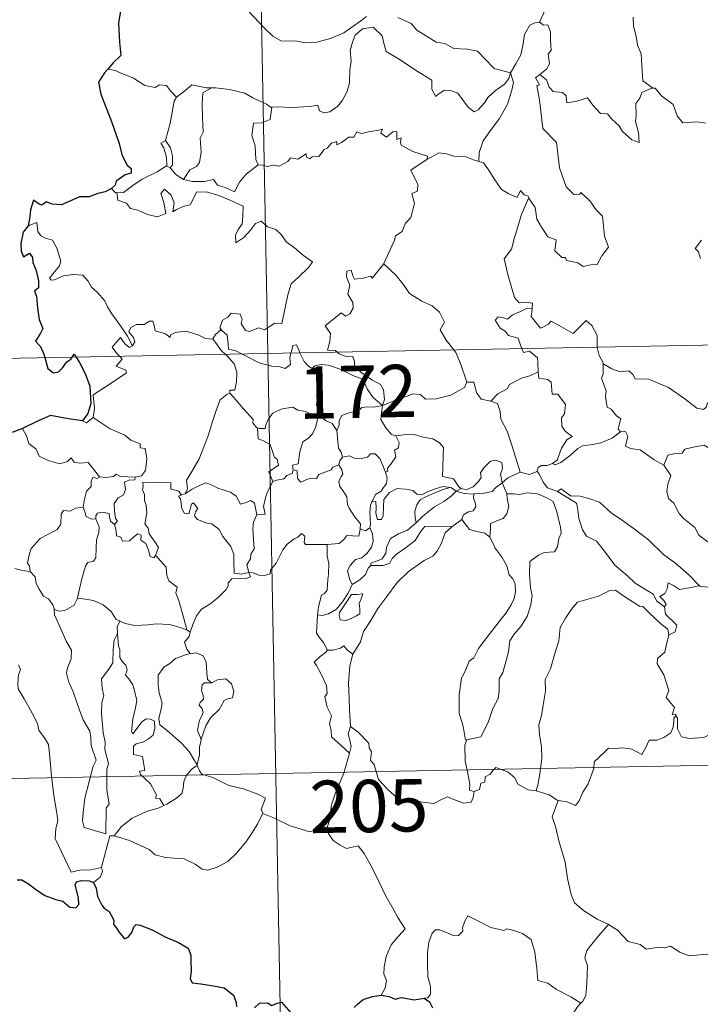
# Model space of a CAD drawing. Units: metres. Extents: x 631990 to 636501, y 4648307 to 4651361.
# Drawn here: x 632324 to 632422, y 4650273 to 4650414 of the extents above; entities that cross this region are included whole.
import ezdxf
from ezdxf.enums import TextEntityAlignment as Align

# ---------------------------------------------------------------- set-up
doc = ezdxf.new("R2010")
doc.units = ezdxf.units.M
doc.header["$MEASUREMENT"] = 0
doc.layers.add('Level 63', color=7, linetype='Continuous', lineweight=0)
doc.styles.add('Arial', font='ARIAL.TTF', dxfattribs={"height": 0.2})

msp = doc.modelspace()

# ---------------------------------------------------------------- linework, layer by layer
at = {"layer": 'Level 63', "linetype": 'Continuous', "lineweight": 0}
for points in [[(632355.14, 4650607.38), (632359.71, 4650366.5)], [(632401.07, 4650421.07), (632399.2, 4650420.5), (632399.12, 4650419.26), (632399.49, 4650417.24), (632399.25, 4650415.3), (632398.67, 4650413.96)], [(632356.94, 4650415.54), (632359.24, 4650413.14), (632360.43, 4650411.96), (632361.68, 4650411.26), (632363.7, 4650411.31), (632365.09, 4650411.04), (632366.73, 4650411.12), (632368.68, 4650411.64), (632370.59, 4650412.45), (632373.06, 4650414.15), (632373.86, 4650414.78)], [(632378.35, 4650414.66), (632380.25, 4650413.78), (632381.08, 4650412.81), (632383.82, 4650411.09), (632385.07, 4650410.94), (632386.37, 4650410.22), (632388.33, 4650410.12), (632389.76, 4650409.84), (632390.86, 4650408.68), (632392.16, 4650407.32), (632394.49, 4650406.72)], [(632394.49, 4650406.72), (632395.24, 4650408.03), (632395.96, 4650409.31), (632396.33, 4650410.89), (632396.51, 4650412.2), (632397.26, 4650413.54), (632397.99, 4650413.88), (632398.67, 4650413.96)], [(632398.67, 4650413.96), (632399.23, 4650413.56), (632399.87, 4650413.58), (632400.24, 4650412.58), (632400.24, 4650411.4), (632400.34, 4650409.93), (632399.89, 4650409.44), (632400.1, 4650408.03), (632399.66, 4650407.22), (632398.7, 4650406.48)], [(632412.1, 4650414.71), (632412.11, 4650413.42), (632412.51, 4650411.98), (632412.68, 4650410.68), (632413.21, 4650409.46), (632413.31, 4650407.72), (632413.44, 4650405.58), (632414.85, 4650404.55)], [(632394.49, 4650406.72), (632394.27, 4650405.92), (632393.64, 4650405.1), (632392.36, 4650404.18), (632391.23, 4650403.16), (632390.82, 4650402.45), (632389.86, 4650401.39), (632389.3, 4650401.14), (632388.45, 4650401.8), (632386.97, 4650403.79), (632386.06, 4650404.15), (632385.03, 4650404.23), (632384.24, 4650403.69), (632383.73, 4650403.34), (632383.2, 4650404.44), (632383.21, 4650405.68), (632380.87, 4650407.11), (632378.66, 4650408.57), (632376.67, 4650409.77), (632376.38, 4650410.79), (632376.08, 4650412.04), (632374.83, 4650413.24), (632373.3, 4650413.04), (632372.25, 4650412.13), (632371.84, 4650411.12), (632371.52, 4650409.91), (632371.64, 4650408.38), (632371.46, 4650407.14), (632371.44, 4650405.27), (632371.1, 4650404.05), (632370.42, 4650402.82), (632369.76, 4650401.93), (632368.59, 4650401.13), (632367.76, 4650400.96), (632367.13, 4650401.29), (632366.9, 4650402.06), (632365.73, 4650401.87), (632363.17, 4650401.77), (632361.01, 4650401.83), (632360.3, 4650401.78)], [(632337.9, 4650407.04), (632336.78, 4650407.25)], [(632346.64, 4650403.23), (632345.76, 4650404.12), (632345.18, 4650404.92), (632344.2, 4650404.99), (632343.56, 4650404.61), (632342.1, 4650404.89), (632340.45, 4650405.96), (632338.44, 4650406.75), (632337.9, 4650407.04)], [(632394.49, 4650406.72), (632394.92, 4650405.34), (632394.71, 4650404.25), (632394.08, 4650402.22), (632392.9, 4650400.18), (632391.72, 4650398.59), (632390.6, 4650396.99), (632390, 4650395.3), (632389.95, 4650394)], [(632397.11, 4650388.83), (632397.18, 4650388.63), (632398.04, 4650387.4), (632398.28, 4650385.73), (632398.95, 4650384.57), (632399.86, 4650383.22), (632401.03, 4650382.77), (632400.83, 4650381.18), (632401.84, 4650380.23), (632402.36, 4650380.24), (632402.5, 4650379.79), (632404.16, 4650379.46), (632404.9, 4650378.96), (632406.01, 4650379.18), (632406.94, 4650379.24), (632407.59, 4650380.5), (632408.53, 4650381.73), (632407.98, 4650383.32), (632407.68, 4650386.16), (632406.76, 4650387.06), (632405.88, 4650388.35), (632404.58, 4650389.58), (632404.45, 4650389.3), (632403.55, 4650389.29), (632402.48, 4650390.37), (632401.53, 4650393.09), (632401.09, 4650396.73), (632399.13, 4650398.73), (632398.63, 4650402.85), (632398.26, 4650404.88), (632398.64, 4650404.98), (632398.07, 4650406.02), (632398.7, 4650406.48)], [(632398.7, 4650406.48), (632399.64, 4650405.71), (632400.05, 4650404.68), (632400.62, 4650404.06), (632401.94, 4650403.88), (632402.48, 4650403.44), (632402.59, 4650402.41), (632404, 4650402.65), (632405.55, 4650403.14), (632406.3, 4650402.09), (632407.41, 4650400.91), (632408.39, 4650400.86), (632409.04, 4650400.06), (632410.05, 4650399.1), (632410.54, 4650398.31), (632411.87, 4650397.09), (632412.94, 4650396.73), (632412.84, 4650398.14), (632412.41, 4650399.72), (632412.49, 4650400.59), (632412.47, 4650402.31), (632413.01, 4650403.1), (632413.34, 4650403.91), (632414.85, 4650404.55)], [(632351.63, 4650404.56), (632350.87, 4650404.56), (632348.82, 4650405), (632347.83, 4650404.16), (632346.64, 4650403.23)], [(632351.63, 4650404.56), (632350.38, 4650403.84), (632350.29, 4650402.23), (632350.37, 4650400.29), (632350.45, 4650398.23), (632350.02, 4650397.36), (632350.17, 4650395.36), (632349.92, 4650393.88), (632349.5, 4650393.28), (632348.54, 4650392.8), (632347.65, 4650391.43)], [(632360.3, 4650401.78), (632360.19, 4650401.76), (632359.52, 4650402.24), (632357.58, 4650403.14), (632356.44, 4650403.8), (632354.22, 4650404.35), (632352.2, 4650404.57), (632351.63, 4650404.56)], [(632414.85, 4650404.55), (632414.86, 4650404.54), (632415.21, 4650404.54), (632416.14, 4650403.42), (632417.79, 4650402.2), (632418.39, 4650400.56), (632419.21, 4650399.54), (632421.24, 4650399.7), (632422.5, 4650399.52)], [(632345.03, 4650397), (632345.74, 4650399.51), (632346.1, 4650401.6), (632346.31, 4650402.65), (632346.64, 4650403.23)], [(632360.3, 4650401.78), (632360.05, 4650400.05), (632358.87, 4650399.57), (632357.64, 4650399.48), (632357.4, 4650397.71), (632357.92, 4650396.24), (632357.98, 4650394.31), (632358.32, 4650393.54)], [(632358.32, 4650393.54), (632359.02, 4650393.5), (632359.6, 4650393.3), (632360.54, 4650393.49), (632361.33, 4650393.36), (632362.56, 4650394.01), (632362.96, 4650394.51), (632364.03, 4650394.35), (632365.22, 4650395.11), (632365.27, 4650394.64), (632365.74, 4650394.41), (632366.08, 4650394.69), (632367.04, 4650394.72), (632367.78, 4650395.71), (632368.21, 4650395.9), (632368.84, 4650396.62), (632369.61, 4650396.85), (632369.61, 4650396.4), (632370.28, 4650396.71), (632371.32, 4650397.47), (632372.06, 4650397.49), (632372.49, 4650398.26), (632373.16, 4650398.03), (632374.38, 4650398.31), (632375.68, 4650398.51), (632376.14, 4650398.62), (632375.92, 4650398.09), (632376.74, 4650397.48), (632377.63, 4650398.26), (632378.22, 4650398.29), (632378.22, 4650397.17), (632378.84, 4650397.39), (632378.75, 4650396.83), (632378.84, 4650396.34), (632380.51, 4650395.46), (632382.61, 4650394.77), (632382.54, 4650394.36)], [(632345.21, 4650393.4), (632345.24, 4650393.42), (632345.17, 4650394.58), (632344.8, 4650395.96), (632344.4, 4650396.61), (632345.03, 4650397)], [(632345.03, 4650397), (632345.78, 4650395.98), (632346.06, 4650394.84), (632346.06, 4650393.52), (632345.72, 4650393.08)], [(632382.54, 4650394.36), (632383.2, 4650394.69), (632384.21, 4650395.27), (632385.3, 4650395.1), (632386.39, 4650394.77), (632388.01, 4650394.74), (632389.2, 4650394.26), (632389.95, 4650394)], [(632376.32, 4650379.35), (632376.36, 4650379.4), (632377.89, 4650382.73), (632378, 4650383.33), (632378.95, 4650383.96), (632379.47, 4650385.18), (632380.2, 4650385.97), (632380.75, 4650387.98), (632380.35, 4650389.44), (632381.18, 4650389.73), (632381.22, 4650390.72), (632380.19, 4650392.76), (632382.54, 4650394.36)], [(632389.95, 4650394), (632390.63, 4650393.83), (632391.38, 4650392.74), (632392.17, 4650391.5), (632393.22, 4650390), (632394.25, 4650389.36), (632395.45, 4650388.85), (632395.91, 4650389.84), (632396.44, 4650389.22), (632397.04, 4650389.02), (632397.11, 4650388.83)], [(632338.09, 4650389.5), (632339.03, 4650389.57), (632340.36, 4650390.58), (632341.72, 4650391.45), (632343.86, 4650392.52), (632345.21, 4650393.4)], [(632345.21, 4650393.4), (632345.72, 4650393.08)], [(632345.72, 4650393.08), (632346.51, 4650392.16), (632347.65, 4650391.43)], [(632347.65, 4650391.43), (632348.88, 4650391.14), (632350.64, 4650391.16), (632351.92, 4650391.42), (632352.51, 4650390.62), (632353.6, 4650390.29), (632354.93, 4650389.66), (632355.65, 4650391.04), (632356.62, 4650392.21), (632358.32, 4650393.54)], [(632337.3, 4650390.13), (632337.86, 4650389.49), (632338.09, 4650389.5)], [(632338.09, 4650389.5), (632338.23, 4650388.44), (632339.46, 4650388.01), (632340.04, 4650387.27), (632341.1, 4650387.04), (632342.46, 4650386.4), (632343.9, 4650386.06), (632345.08, 4650386.54), (632344.82, 4650388.13), (632344.4, 4650389.44), (632344.9, 4650390.02), (632345.84, 4650389.16), (632346.29, 4650388.06), (632346.11, 4650386.77), (632346.64, 4650387.13), (632347.71, 4650387.6), (632348.56, 4650387.77), (632349.54, 4650389.66), (632351.09, 4650389.6), (632352.7, 4650389.11), (632354.41, 4650388.43), (632356.19, 4650387.62), (632356.13, 4650386.16), (632356.03, 4650385.09), (632355.48, 4650384.27), (632355.06, 4650383.44), (632355.12, 4650382.36), (632356.26, 4650383.09), (632357.23, 4650384.14), (632357.93, 4650385.11), (632358.75, 4650385.43), (632359.68, 4650384.66), (632360.84, 4650384.26), (632361.67, 4650383.5), (632362.34, 4650382.48), (632363.56, 4650381.62), (632364.85, 4650380.52), (632366.11, 4650379.62), (632365.59, 4650378.88), (632364.11, 4650377.41), (632363.08, 4650376.48), (632362.59, 4650374.87), (632362.18, 4650373.04), (632361.71, 4650370.8), (632360.7, 4650370.81), (632359.23, 4650369.88), (632358.36, 4650370.17), (632357.08, 4650369.63), (632356.51, 4650369.77), (632355.88, 4650370.79), (632356.04, 4650371.35), (632355.75, 4650372.11), (632354.47, 4650372.28), (632353.96, 4650371.68), (632353.2, 4650371.27), (632352.84, 4650370.16), (632353.02, 4650369.94)], [(632397.11, 4650388.83), (632396.06, 4650386.39), (632395.03, 4650382.92), (632394.64, 4650381.43), (632393.59, 4650380.07), (632394.1, 4650377.82), (632395.05, 4650374.51), (632395.72, 4650373.76), (632396.84, 4650373.86), (632397.65, 4650373.68), (632397.61, 4650372.99)], [(632340.32, 4650367.58), (632339.62, 4650368.98), (632338.62, 4650370.44), (632337.36, 4650372.17), (632336.72, 4650373.15), (632336.33, 4650374.04), (632335.25, 4650375.25), (632334.45, 4650376), (632333.98, 4650376.84), (632333.2, 4650377.69), (632331.83, 4650377.82), (632330.43, 4650377.62), (632329.15, 4650377.04), (632328.65, 4650376.97), (632328.42, 4650377.26), (632328.97, 4650377.97), (632329.86, 4650379.04), (632330.04, 4650379.72), (632329.54, 4650381.5), (632328.83, 4650382.74), (632327.86, 4650383.03), (632327.16, 4650383.37), (632326.75, 4650383.99), (632326.59, 4650385.24), (632325.36, 4650384.77)], [(632421.87, 4650382.72), (632420.94, 4650381.55), (632421.42, 4650381.04), (632421.74, 4650380.11)], [(632369.66, 4650366.69), (632369.43, 4650366.89), (632368.29, 4650366.97), (632368.61, 4650368.18), (632368.72, 4650369.33), (632367.93, 4650370.46), (632370.23, 4650372.3), (632370.85, 4650371.84), (632371.47, 4650372.18), (632371.95, 4650372.97), (632371.91, 4650373.81), (632371.18, 4650374.97), (632371.45, 4650376.27), (632371, 4650377.45), (632371.06, 4650378.28), (632371.68, 4650378.45), (632371.91, 4650377.62), (632372.16, 4650377.12), (632373.39, 4650377.3), (632374.46, 4650377.57), (632374.69, 4650377.29), (632376.32, 4650379.35)], [(632376.32, 4650379.35), (632378.09, 4650377.68), (632379.26, 4650376.22), (632380.01, 4650375.06), (632381.78, 4650373.97), (632383.25, 4650373.32), (632384.34, 4650372.42), (632385.06, 4650370.98), (632384.4, 4650369.88), (632385.28, 4650368.37), (632386.36, 4650367)], [(632271.44, 4650364.82), (632801.03, 4650374.87)], [(632396.14, 4650367.19), (632395.95, 4650367.66), (632395.6, 4650368.67), (632394.23, 4650369.05), (632393.73, 4650369.68), (632393.02, 4650370.09), (632392.31, 4650371.27), (632392.72, 4650371.73), (632393.44, 4650371.58), (632394.06, 4650371.41), (632394.79, 4650372.02), (632395.91, 4650372.51), (632396.78, 4650372.93), (632397.61, 4650372.99)], [(632397.61, 4650372.99), (632397.6, 4650372.82), (632397.44, 4650371.8), (632398.8, 4650370.12), (632399.15, 4650370.25), (632399.94, 4650370.69), (632400.28, 4650371.11), (632401.48, 4650370.48), (632403.47, 4650369.36), (632405.34, 4650371.19), (632406.14, 4650370.49), (632406.91, 4650369.08), (632406.94, 4650367.39)], [(632351.84, 4650368.56), (632351.84, 4650368.55), (632350.78, 4650368.63), (632349.82, 4650369.11), (632348.02, 4650369.7), (632347.48, 4650369.64), (632346.43, 4650369.5), (632345.77, 4650369.13), (632345.72, 4650368.77), (632345.06, 4650369.3), (632343.55, 4650369.74), (632343.41, 4650370.55), (632343.22, 4650371.12), (632342.76, 4650371.1), (632341.98, 4650370.64), (632340.91, 4650370.65), (632340.1, 4650370.21), (632339.77, 4650369.61), (632340.44, 4650368.79), (632340.64, 4650368.14), (632340.32, 4650367.58)], [(632353.02, 4650369.94), (632352.22, 4650369.19), (632351.84, 4650368.56)], [(632353.02, 4650369.94), (632353.13, 4650369.8), (632353.91, 4650369.09), (632354.02, 4650367.86), (632354.08, 4650367.08), (632355.11, 4650366.87), (632355.95, 4650366.43)], [(632338.44, 4650366.1), (632338.05, 4650366.5), (632337.38, 4650367.4), (632338.59, 4650368.76), (632339.22, 4650367.87), (632339.9, 4650367.36), (632340.32, 4650367.58)], [(632351.84, 4650368.56), (632353.06, 4650366.84), (632353.6, 4650366.38)], [(632363.03, 4650366.56), (632363.09, 4650366.78), (632363.28, 4650367.63), (632363.84, 4650367.72), (632364.19, 4650366.85), (632364.32, 4650366.58)], [(632398.46, 4650363.83), (632398.39, 4650365.17), (632398.36, 4650365.87), (632397.24, 4650366.8), (632396.36, 4650366.63), (632396.14, 4650367.19)], [(632406.94, 4650367.39), (632406.94, 4650367.32), (632407.19, 4650366.19), (632407.77, 4650365.13)], [(632334.66, 4650357.3), (632334.89, 4650358.58), (632334.7, 4650360.54), (632336.32, 4650361.6), (632337.57, 4650362.43), (632339.45, 4650363.7), (632339.37, 4650364.09), (632337.99, 4650364.65), (632338.84, 4650365.68), (632338.44, 4650366.1)], [(632353.6, 4650366.38), (632353.95, 4650366.09), (632354.87, 4650364.99), (632355.28, 4650363.82), (632355.24, 4650362.43), (632354.97, 4650361.22), (632354.28, 4650361.23), (632354.27, 4650360.78)], [(632355.95, 4650366.43), (632356.44, 4650366.17), (632358.46, 4650365.16), (632360.27, 4650364.66), (632361.42, 4650364.55), (632362.19, 4650364.35), (632362.96, 4650364.88), (632362.85, 4650365.84), (632363.03, 4650366.56)], [(632359.71, 4650366.5), (632365.42, 4650065.4)], [(632364.32, 4650366.58), (632364.92, 4650365.35), (632365.6, 4650364.64), (632366.09, 4650364.32)], [(632376.16, 4650359.01), (632376.44, 4650359.88), (632376.27, 4650361.25), (632375.85, 4650362.05), (632374.62, 4650362.71), (632373.51, 4650363.45), (632372.12, 4650364.46), (632372.16, 4650365.35), (632371.9, 4650366.03), (632370.8, 4650366.09), (632369.94, 4650366.44), (632369.66, 4650366.69)], [(632386.36, 4650367), (632386.67, 4650366.61), (632387.35, 4650365.04), (632388.24, 4650362.35)], [(632366.09, 4650364.32), (632366.43, 4650364.7), (632367.36, 4650364.9), (632368.41, 4650364.8), (632370.07, 4650364.23), (632371.92, 4650363.32), (632373.31, 4650362.82), (632373.99, 4650361.31), (632374.8, 4650360.16), (632376.16, 4650359.01)], [(632367.16, 4650357.59), (632367.1, 4650357.66), (632367, 4650358.36), (632366.68, 4650359.06), (632366.84, 4650360.3), (632367.15, 4650361.95), (632367.15, 4650362.86), (632366.09, 4650364.32)], [(632410.26, 4650355.25), (632409.92, 4650355.65), (632410.1, 4650356.46), (632410.33, 4650357.12), (632409.69, 4650357.56), (632408.94, 4650358.52), (632408.37, 4650358.78), (632408.1, 4650360.28), (632408.22, 4650361.14), (632407.56, 4650362.93), (632407.79, 4650363.56), (632407.77, 4650365.13)], [(632407.77, 4650365.13), (632407.87, 4650364.96), (632409.01, 4650364.28), (632410.23, 4650363.85), (632411.47, 4650363.98), (632412.09, 4650363.42), (632412.38, 4650362.82), (632413.26, 4650362.87), (632414.34, 4650362.81), (632417.13, 4650361.6), (632419.47, 4650359.99), (632421.22, 4650358.62), (632422.16, 4650358.43), (632422.55, 4650358.77), (632422.75, 4650359.4), (632423.74, 4650358.8), (632425.25, 4650358.26), (632426.65, 4650358.32), (632427.35, 4650358.66), (632428.34, 4650358.98), (632429.06, 4650359.76)], [(632391.7, 4650359.67), (632392.66, 4650360.68), (632394.02, 4650361.4), (632394.36, 4650362.03), (632396.07, 4650362.93), (632397.28, 4650363.28), (632398.46, 4650363.83)], [(632398.46, 4650363.83), (632398.54, 4650362.95), (632399.78, 4650362.73), (632400.32, 4650362.37), (632400.49, 4650360.65), (632401.3, 4650360.67), (632402.36, 4650359.17), (632402.22, 4650357.84), (632401.82, 4650357.26), (632401.83, 4650356.08), (632402.34, 4650355.36), (632403.34, 4650354.59), (632402.58, 4650354.08), (632401.81, 4650352.93), (632401.17, 4650351.19), (632400.5, 4650350.72)], [(632376.16, 4650359.01), (632377.2, 4650359.47), (632378.69, 4650360.07), (632379.68, 4650360.38), (632380.52, 4650360.72), (632381.62, 4650360.62), (632382.29, 4650359.92), (632383.83, 4650359.98), (632385.95, 4650360.52), (632387.91, 4650361.59), (632388.24, 4650362.35)], [(632388.24, 4650362.35), (632389.23, 4650362.38), (632389.62, 4650360.88), (632390.29, 4650359.93), (632391.7, 4650359.67)], [(632347.85, 4650346.36), (632348.19, 4650347.08), (632348.07, 4650348.3), (632348.62, 4650349.21), (632349.88, 4650351.4), (632351.14, 4650354.67), (632351.8, 4650356.72), (632352.35, 4650358.47), (632352.9, 4650359.83), (632353.86, 4650360.61), (632354.27, 4650360.78)], [(632354.27, 4650360.78), (632354.85, 4650360.15), (632356.25, 4650358.54), (632357.6, 4650357.01), (632357.58, 4650356.53), (632358.1, 4650355.89), (632358.22, 4650355.84)], [(632358.22, 4650355.84), (632358.5, 4650355.73), (632359.31, 4650355.75), (632359.45, 4650356.25), (632359.8, 4650357.1), (632360.44, 4650357.94), (632361.12, 4650358.26), (632361.75, 4650358.53), (632363.28, 4650358.77), (632364.01, 4650358.38), (632365.1, 4650358.15), (632365.96, 4650357.74), (632366.78, 4650357.59), (632366.88, 4650357.59)], [(632376.16, 4650359.01), (632374.91, 4650358.77), (632374.07, 4650358.84), (632373.18, 4650358.73), (632372.9, 4650358.46), (632371.9, 4650358.1), (632371.21, 4650357.93), (632370.3, 4650357.6), (632369.94, 4650356.88), (632369.94, 4650356.2), (632369.62, 4650355.46)], [(632376.16, 4650359.01), (632376.01, 4650357.97), (632375.93, 4650357.04), (632376.62, 4650355.82), (632377.46, 4650354.89), (632378.06, 4650354.66)], [(632391.7, 4650359.67), (632392.65, 4650359.29), (632393.01, 4650358.17), (632393.09, 4650357.06), (632394, 4650355.33), (632394.62, 4650353.47), (632395.88, 4650349.45)], [(632333.13, 4650356.83), (632333.73, 4650356.54), (632334.66, 4650357.3)], [(632334.66, 4650357.3), (632337.11, 4650355.66), (632339.24, 4650354.78), (632340.08, 4650354.07), (632341.43, 4650353.51), (632341.43, 4650352.98), (632342.15, 4650352.84), (632342.35, 4650351.39), (632342.17, 4650349.7), (632341.59, 4650348.93), (632340.69, 4650348.76)], [(632366.88, 4650357.59), (632366.78, 4650356.77), (632366.55, 4650355.89), (632366.14, 4650354.98), (632365.52, 4650354.32), (632364.72, 4650353.81), (632364.3, 4650352.39), (632364.04, 4650350.64), (632363.23, 4650350.49), (632363.36, 4650349.8)], [(632366.88, 4650357.59), (632367.16, 4650357.59)], [(632369.62, 4650355.46), (632368.93, 4650356.44), (632367.96, 4650356.88), (632367.16, 4650357.59)], [(632324.53, 4650355.74), (632325.12, 4650354.7), (632325.47, 4650353.58), (632326.49, 4650352.78), (632326.95, 4650351.78), (632328.22, 4650351.13), (632329.92, 4650350.67), (632331, 4650351.02), (632331.52, 4650351.51), (632331.95, 4650350.92), (632332.71, 4650350.77), (632333.97, 4650350.87), (632334.75, 4650349.88), (632335.6, 4650348.81), (632335.63, 4650348.8)], [(632360.42, 4650348.14), (632359.88, 4650349.51), (632361.25, 4650350.47), (632361.04, 4650351.33), (632360.65, 4650351.55), (632360.05, 4650353.42), (632359.11, 4650353.94), (632358.31, 4650354.25), (632358.22, 4650355.84)], [(632370.44, 4650351.63), (632370.23, 4650352.32), (632369.86, 4650352.93), (632369.62, 4650355.46)], [(632376.57, 4650349.46), (632376.9, 4650349.61), (632376.88, 4650350.04), (632377.36, 4650350.62), (632377.75, 4650351.17), (632378.06, 4650351.61), (632377.86, 4650352.61), (632378.44, 4650352.98), (632378.54, 4650353.72), (632378.06, 4650354.66)], [(632378.06, 4650354.66), (632379.21, 4650354.83), (632380.71, 4650354.87), (632381.96, 4650354.5), (632383.36, 4650354.24), (632384.3, 4650353.67), (632384.9, 4650352.99), (632384.83, 4650351.86), (632384.78, 4650350.25), (632384.77, 4650348.85), (632386.31, 4650348.5), (632387.07, 4650347.38), (632387.43, 4650347.13)], [(632400.5, 4650350.72), (632400.9, 4650350.5), (632401.71, 4650350.84), (632403.06, 4650351.88), (632404.13, 4650352.84), (632404.82, 4650353.26), (632406.28, 4650353.43), (632407.46, 4650353.67), (632409.07, 4650354.35), (632410.26, 4650355.25)], [(632410.26, 4650355.25), (632410.96, 4650355.3), (632411.31, 4650354.61), (632410.96, 4650353.2), (632411.7, 4650352.86), (632413.09, 4650352.66), (632415.08, 4650351.22), (632416.47, 4650350.47)], [(632416.47, 4650350.47), (632417.04, 4650351.92), (632418.14, 4650352.16), (632419.1, 4650352.18), (632419.49, 4650352.77), (632420.92, 4650353.09), (632422.25, 4650353.36), (632423.44, 4650352.63), (632425.46, 4650351.28), (632427.14, 4650349.58), (632428.47, 4650348.04), (632430.06, 4650346.42), (632431.52, 4650345.26), (632433.31, 4650343.69), (632433.66, 4650341.72), (632434.25, 4650340.63), (632434.54, 4650338.57), (632434.91, 4650337.6), (632436.45, 4650336.84), (632437.36, 4650336.65), (632438.98, 4650335.92)], [(632369.89, 4650350.5), (632370.02, 4650351.08), (632370.44, 4650351.63)], [(632370.44, 4650351.63), (632371.43, 4650351.81), (632372.08, 4650351.46), (632373.1, 4650351.43), (632374.01, 4650351.63), (632374.45, 4650352.09), (632375.1, 4650352.12), (632375.79, 4650351.43), (632376.29, 4650350.19), (632376.57, 4650349.46)], [(632363.36, 4650349.8), (632363.91, 4650349.66), (632363.98, 4650348.58), (632364.43, 4650348.05), (632365.4, 4650348.48), (632366.1, 4650348.6), (632366.7, 4650348.56), (632367.02, 4650349.15), (632367.65, 4650349.36), (632368.77, 4650349.81), (632369.03, 4650350.19), (632369.89, 4650350.5)], [(632372.94, 4650341.33), (632372.99, 4650342.06), (632372.16, 4650343.12), (632371.39, 4650344.3), (632371.11, 4650344.82), (632371.03, 4650345.94), (632370.58, 4650346.7), (632370.04, 4650347.4), (632369.88, 4650348.15), (632370.24, 4650348.87), (632370.48, 4650349.16), (632370.32, 4650349.82), (632369.89, 4650350.5)], [(632387.43, 4650347.13), (632387.5, 4650347.08), (632388.24, 4650346.97), (632389.16, 4650347.36), (632389.89, 4650348.13), (632390.28, 4650348.68), (632390.21, 4650349.35), (632390.67, 4650350.08), (632391.61, 4650351.05), (632392.37, 4650351.18), (632393.26, 4650350.86), (632393.33, 4650349.98), (632393.08, 4650349.19), (632393.31, 4650347.94)], [(632398.3, 4650349.54), (632398.45, 4650350.15), (632398.95, 4650350.42), (632399.75, 4650350.41), (632400.5, 4650350.72)], [(632416.47, 4650350.47), (632417.5, 4650348.99), (632417.05, 4650347.76), (632416.88, 4650346.72), (632417.13, 4650345.67), (632417.91, 4650345.02), (632418.66, 4650343.54), (632419.24, 4650342.85), (632420.92, 4650341.53), (632421.48, 4650340.46), (632422.78, 4650339.47), (632424.08, 4650338.94), (632425.72, 4650338.11), (632426.15, 4650336.68), (632426.57, 4650334.73), (632426.56, 4650332.7), (632425.5, 4650332.98), (632424.42, 4650333.04), (632423.14, 4650332.91), (632421.64, 4650333.14)], [(632333.23, 4650344.46), (632333.43, 4650345.62), (632333.73, 4650346.75), (632334.4, 4650347.4), (632334.38, 4650348.24), (632334.66, 4650348.74), (632335.22, 4650348.55), (632335.63, 4650348.8)], [(632335.63, 4650348.8), (632336.46, 4650348.71), (632337.58, 4650348.86), (632337.98, 4650349.19), (632338.59, 4650348.86), (632340.69, 4650348.76)], [(632340.69, 4650348.76), (632340.64, 4650348.38), (632339.79, 4650348.34), (632339.16, 4650348.03), (632339.32, 4650346.99), (632339.02, 4650346.22), (632338.27, 4650345.77), (632337.71, 4650344.98), (632337.76, 4650343.91), (632337.9, 4650342.83), (632338.19, 4650342.49), (632337.75, 4650341.96)], [(632363.36, 4650349.8), (632363.18, 4650349.26), (632362.45, 4650348.98), (632362.02, 4650348.52), (632361, 4650348.32), (632360.42, 4650348.14)], [(632376.57, 4650349.46), (632376.81, 4650348.62), (632376.7, 4650347.86), (632376.19, 4650347.15), (632375.95, 4650346.74), (632375.17, 4650346.25), (632374.7, 4650345.37), (632374.64, 4650345.22)], [(632393.31, 4650347.94), (632394.12, 4650348.65), (632395.88, 4650349.45)], [(632395.88, 4650349.45), (632397.23, 4650349.13), (632398.3, 4650349.54)], [(632398.3, 4650349.54), (632398.6, 4650349.22), (632399.18, 4650348.04), (632399.8, 4650347.23), (632401.21, 4650346.72)], [(632343.62, 4650337.55), (632344.06, 4650338.67), (632343.61, 4650339.32), (632342.7, 4650340.62), (632342.57, 4650341.45), (632342.1, 4650342.04), (632342.38, 4650343.62), (632342.29, 4650344.74), (632342.03, 4650345.34), (632342.02, 4650346.26), (632341.73, 4650346.92), (632341.86, 4650347.42), (632341.79, 4650347.97), (632343.88, 4650348.02), (632345.83, 4650347.94), (632345.81, 4650347.05), (632346.98, 4650346.76), (632347.31, 4650346.22), (632347.49, 4650346.26)], [(632347.85, 4650346.36), (632348.87, 4650347.04), (632350.01, 4650347.61), (632350.9, 4650347.94), (632351.83, 4650347.55), (632352.55, 4650347.16), (632354.38, 4650346.58), (632355.17, 4650346.03), (632355.81, 4650344.9), (632356.6, 4650345.1), (632357.3, 4650345.39), (632357.81, 4650345.01), (632358.16, 4650343.37)], [(632358.16, 4650343.37), (632359.33, 4650343.47), (632359.1, 4650344.53), (632359.41, 4650345.97), (632359.73, 4650346.74), (632360.42, 4650348.14)], [(632374.64, 4650345.22), (632375.21, 4650345.26), (632375.23, 4650344.31), (632375.21, 4650343.58), (632375.44, 4650342.7), (632376, 4650342.68), (632376.24, 4650343.23), (632376.28, 4650344.55), (632376.33, 4650345.55), (632377.17, 4650346.53), (632378.26, 4650347.11), (632379.46, 4650347.02), (632380.52, 4650346.84), (632381.08, 4650346.32), (632381.8, 4650346.22), (632382.42, 4650346.54), (632383.7, 4650347.09), (632384.83, 4650347.4), (632385.84, 4650347.27)], [(632385.84, 4650347.27), (632385.01, 4650347.05), (632383.63, 4650346.5), (632382.48, 4650345.99), (632381.54, 4650345.52), (632381.08, 4650344.77), (632380.78, 4650343.87), (632380.81, 4650342.91), (632380.97, 4650342.2)], [(632385.84, 4650347.27), (632386.02, 4650347.24), (632386.73, 4650346.75)], [(632389.23, 4650346.34), (632390.73, 4650346.46), (632391.85, 4650346.69), (632392.37, 4650347.28), (632393.31, 4650347.94)], [(632393.31, 4650347.94), (632393.96, 4650346.43), (632393.97, 4650346.36)], [(632356.97, 4650335.07), (632356.96, 4650335.09), (632355.96, 4650334.83), (632354.89, 4650334.98), (632354.86, 4650336.66), (632354.82, 4650337.67), (632354.39, 4650338.81), (632353.28, 4650340.23), (632352.72, 4650341.24), (632351.68, 4650342.05), (632350.99, 4650342.17), (632349.63, 4650342.68), (632349.22, 4650343.23), (632349.33, 4650343.79), (632349.66, 4650344.25), (632349.04, 4650345.06), (632348.79, 4650344.9), (632348.6, 4650344.18), (632348.38, 4650343.5), (632347.73, 4650343.6), (632347.34, 4650344.42), (632347.28, 4650345.06), (632347.22, 4650345.66), (632346.9, 4650346.01), (632347.49, 4650346.26)], [(632347.49, 4650346.26), (632347.85, 4650346.36)], [(632380.97, 4650342.2), (632381.91, 4650343.16), (632383.59, 4650344.49), (632384.95, 4650345.28), (632385.97, 4650346.04), (632386.73, 4650346.75)], [(632386.73, 4650346.75), (632387.43, 4650347.13)], [(632386.73, 4650346.75), (632387.84, 4650346.41), (632389.14, 4650346.33), (632389.23, 4650346.34)], [(632389.23, 4650346.34), (632389.21, 4650345.75), (632389.42, 4650345.14), (632389.52, 4650344.52), (632389.15, 4650343.92), (632388.47, 4650343.77), (632387.78, 4650343.33), (632387.53, 4650342.72), (632387.51, 4650342.7)], [(632393.97, 4650346.36), (632394.92, 4650346.37), (632395.78, 4650346.27), (632396.83, 4650346.52), (632398.37, 4650346.38), (632399.61, 4650345.86), (632400.59, 4650345.25), (632401.15, 4650343.8), (632401.65, 4650341.59), (632401.76, 4650340.71), (632401.41, 4650339.96), (632401.23, 4650338.76), (632400.8, 4650338.06), (632399.32, 4650337.94), (632398.53, 4650337.55), (632397.26, 4650336.68), (632397.22, 4650334.81), (632397.36, 4650332.87), (632397.59, 4650331.8), (632397.4, 4650330.44), (632396.9, 4650328.78), (632396, 4650327.34), (632395.03, 4650326.25), (632394.4, 4650325.28), (632394.2, 4650323.72), (632393.73, 4650321.95), (632393.4, 4650320.73), (632392.89, 4650319.86), (632392.89, 4650318.1), (632392.74, 4650317.02), (632391.97, 4650315.58), (632391.29, 4650313.59), (632390.22, 4650311.51), (632388.25, 4650311.1)], [(632393.97, 4650346.36), (632394, 4650345.69), (632394.26, 4650344.54), (632393.96, 4650343.5), (632393.46, 4650342.83), (632392.76, 4650342.57), (632391.63, 4650342.09), (632391.63, 4650341.37), (632391.54, 4650340.16)], [(632401.21, 4650346.72), (632401.75, 4650347.08), (632403.1, 4650346.09), (632404.46, 4650346.04), (632405.88, 4650345.63), (632407.26, 4650345.16), (632408.93, 4650343.66), (632410.54, 4650342.54), (632412.42, 4650341.22), (632414.29, 4650339.78), (632416.43, 4650337.67), (632418.17, 4650336.36), (632419.99, 4650334.8), (632421.64, 4650333.14)], [(632401.21, 4650346.72), (632403.95, 4650345), (632404.09, 4650344.41), (632404.28, 4650342.87), (632404.82, 4650341.19), (632405.38, 4650340.3), (632406.83, 4650339.6), (632407.83, 4650338.35), (632409.46, 4650336.14), (632411.28, 4650334.63), (632412.38, 4650333.54), (632414.93, 4650331.98), (632415.46, 4650330.97), (632416.58, 4650330.18)], [(632325.66, 4650335.23), (632325.54, 4650336.04), (632325.28, 4650336.39), (632325.44, 4650337.43), (632325.8, 4650338.52), (632327.07, 4650339.95), (632328.17, 4650340.55), (632329.52, 4650341.26), (632330.04, 4650342), (632330.08, 4650343.47), (632330.41, 4650343.97), (632331.37, 4650343.89), (632332.14, 4650344.33), (632333.23, 4650344.46)], [(632333.23, 4650344.46), (632333.55, 4650343.66), (632333.7, 4650343.12), (632334.45, 4650342.71), (632335.08, 4650342.79)], [(632374.64, 4650345.22), (632374.45, 4650344.74), (632374.35, 4650343.68), (632374.43, 4650341.98), (632374.33, 4650341.52)], [(632335.08, 4650342.79), (632335.04, 4650343.21), (632335.3, 4650343.6), (632336.04, 4650343.75), (632336.96, 4650343.53), (632337.04, 4650343.08), (632337.15, 4650342.45), (632337.75, 4650341.96)], [(632358.16, 4650343.37), (632357.67, 4650342.32), (632357.56, 4650341.34), (632357.64, 4650339.86), (632357.74, 4650338.47), (632357.26, 4650337.69), (632357.23, 4650337.03), (632356.71, 4650336.16), (632356.97, 4650335.07)], [(632332.42, 4650331.4), (632332.62, 4650332.3), (632333.1, 4650334.37), (632333.6, 4650336.01), (632333.91, 4650336.54), (632334.75, 4650336.7), (632335.05, 4650337.2), (632335.09, 4650338.64), (632335.17, 4650339.75), (632335.49, 4650340.81), (632335.52, 4650341.61), (632335.08, 4650342.79)], [(632337.75, 4650341.96), (632337.98, 4650341.08), (632338.03, 4650340.34), (632338.63, 4650340.16), (632338.88, 4650339.6), (632339.91, 4650339.64), (632340.53, 4650340.2), (632341.07, 4650340.65), (632341.54, 4650340.42), (632341.5, 4650339.72), (632342.22, 4650339.25), (632342.59, 4650338.3), (632342.87, 4650337.39), (632343.36, 4650337.21), (632343.61, 4650337.54), (632343.62, 4650337.55)], [(632386.07, 4650341.64), (632385.12, 4650340.78), (632384.56, 4650339.2), (632383.98, 4650338.15), (632383.38, 4650337.42), (632382.1, 4650336.82), (632379.82, 4650335.18), (632378.23, 4650333.67), (632376.75, 4650331.66), (632375.5, 4650329.94), (632374.48, 4650328.2), (632373.45, 4650326.64), (632373.01, 4650325.14), (632371.88, 4650323.39)], [(632374.46, 4650336.08), (632374.5, 4650336.4), (632375.29, 4650336.69), (632376.11, 4650337.06), (632376.61, 4650337.85), (632376.73, 4650338.68), (632377.3, 4650339.95), (632378.44, 4650340.62), (632379.74, 4650341.15), (632380.97, 4650342.2)], [(632386.07, 4650341.64), (632382.2, 4650341.7), (632381.7, 4650341.08), (632380.83, 4650339.68), (632379.57, 4650338.7), (632378.1, 4650337.68), (632377.53, 4650337.07), (632377.2, 4650336.41), (632376.24, 4650336.1), (632374.46, 4650336.08)], [(632387.51, 4650342.7), (632386.07, 4650341.64)], [(632391.54, 4650340.16), (632390.83, 4650340.73), (632389.65, 4650340.94), (632388.62, 4650341.26), (632388.02, 4650342.06), (632387.51, 4650342.7)], [(632356.97, 4650335.07), (632357.59, 4650335.05), (632358.42, 4650334.71), (632359.24, 4650334.65), (632360.05, 4650334.87), (632360.12, 4650335.44), (632360.91, 4650336.44), (632361.88, 4650338.35), (632362.47, 4650339.15), (632363.51, 4650339.92), (632364.03, 4650340.17), (632364.52, 4650340.69), (632365, 4650340.31), (632364.91, 4650339.39), (632365.11, 4650339.11), (632366.27, 4650339.08), (632368.17, 4650339.09), (632368.2, 4650339.09)], [(632368.2, 4650339.09), (632369.94, 4650339.23), (632370.63, 4650339.81), (632371.05, 4650340.4), (632372.76, 4650340.29), (632372.92, 4650340.99), (632372.94, 4650341.33)], [(632374.33, 4650341.52), (632374.7, 4650340.61), (632374.8, 4650339.58), (632374.57, 4650338.7), (632373.97, 4650337.85), (632373.17, 4650337.18), (632372.28, 4650336.97), (632371.52, 4650336.1), (632371.13, 4650335.35), (632371.42, 4650334.19), (632371.78, 4650333.34)], [(632374.33, 4650341.52), (632374.32, 4650341.47), (632373.73, 4650341.08), (632372.94, 4650341.33)], [(632368.2, 4650339.09), (632368.23, 4650337.41), (632368.45, 4650336.36), (632368.43, 4650334.85), (632368.33, 4650334.08), (632368.24, 4650332.56), (632367.84, 4650332.06), (632367.43, 4650331.84), (632366.97, 4650330.18), (632366.84, 4650329.01)], [(632388.25, 4650311.1), (632388.05, 4650311.06), (632387.74, 4650312.76), (632387.62, 4650313.39), (632387.13, 4650314.89), (632387.16, 4650317.54), (632387.49, 4650319.95), (632387.98, 4650320.92), (632388.59, 4650322.38), (632389.24, 4650322.83), (632389.9, 4650324.2), (632391.11, 4650325.77), (632392.91, 4650328.1), (632393.88, 4650329.32), (632394.58, 4650330.46), (632395.01, 4650331.35), (632395.22, 4650332.29), (632395.17, 4650333.39), (632394.81, 4650334.16), (632394.29, 4650334.76), (632393.99, 4650336.02), (632393.29, 4650337.22), (632392.3, 4650338.57), (632391.97, 4650339.35), (632391.54, 4650340.16)], [(632348.12, 4650326.86), (632347.62, 4650328.7), (632347.02, 4650330.86), (632346.52, 4650332.15), (632346.71, 4650332.96), (632345.53, 4650333.89), (632345.23, 4650334.66), (632345.12, 4650335.84), (632343.62, 4650337.55)], [(632371.78, 4650333.34), (632372.9, 4650334.01), (632373.7, 4650334.79), (632374.1, 4650335.71), (632374.46, 4650336.08)], [(632323.44, 4650335.64), (632324.52, 4650335.35), (632325.66, 4650335.23)], [(632325.66, 4650335.23), (632326.37, 4650334.46), (632326.51, 4650333.49), (632326.96, 4650332.68), (632327.56, 4650331.7), (632328.28, 4650331.32), (632328.88, 4650330.47), (632329.08, 4650329.94)], [(632348.59, 4650326.54), (632348.98, 4650327.64), (632349.51, 4650328.87), (632350.2, 4650329.82), (632351.38, 4650330.56), (632352.62, 4650331.51), (632353.76, 4650332.65), (632354.02, 4650333.17), (632354.05, 4650333.6), (632354.57, 4650334.2), (632355.52, 4650334.23), (632356.47, 4650334.17), (632357.25, 4650334.46), (632356.97, 4650335.07)], [(632366.84, 4650329.01), (632367.5, 4650328.9), (632368.42, 4650329.17), (632369.56, 4650329.81), (632370.42, 4650330.9), (632371.23, 4650332.12), (632371.78, 4650333.34)], [(632421.64, 4650333.14), (632421.46, 4650333.17), (632420.37, 4650332.94), (632418.72, 4650332.66), (632417.88, 4650333.24), (632417.08, 4650333.61), (632416.97, 4650332.76), (632416.63, 4650332.08), (632415.91, 4650331.66), (632416.46, 4650331.07), (632416.79, 4650330.49), (632416.58, 4650330.18)], [(632371.69, 4650331.93), (632370.48, 4650330.06), (632369.97, 4650329.35), (632369.93, 4650328.88), (632370.09, 4650328.3), (632370.88, 4650328.18), (632371.66, 4650328.48), (632372.44, 4650328.87), (632372.88, 4650329.18), (632372.89, 4650329.89), (632372.81, 4650330.64), (632373.11, 4650331.33), (632373.31, 4650332.02), (632372.54, 4650331.94), (632371.69, 4650331.93)], [(632417.2, 4650326.14), (632417.05, 4650326.96), (632416.04, 4650327.71), (632414.36, 4650329.32), (632413.46, 4650330.2), (632412.98, 4650330.26), (632410.88, 4650331.58), (632409.54, 4650332.55), (632408.74, 4650332.51), (632407.88, 4650332.05), (632407.11, 4650331.68), (632405.44, 4650331.19), (632404.09, 4650330.85), (632403.39, 4650330), (632402.4, 4650328.56), (632401.61, 4650327.21), (632401.41, 4650325.28), (632400.83, 4650323.46), (632400.22, 4650321.25), (632399.48, 4650319.73), (632399.51, 4650318.08), (632399.19, 4650316.08), (632398.96, 4650314.58), (632398.56, 4650313.24), (632398.64, 4650311.83), (632398.96, 4650310.14), (632398.97, 4650308.4), (632398.77, 4650306.55), (632398.44, 4650304.79), (632398.17, 4650303.79)], [(632329.08, 4650329.94), (632329.15, 4650329.8), (632329.83, 4650329.56), (632330.62, 4650329.66), (632331.27, 4650330), (632331.96, 4650330.42), (632332.39, 4650331.25), (632332.42, 4650331.4)], [(632332.42, 4650331.4), (632333.6, 4650331.27), (632334.73, 4650331.06), (632336.11, 4650330.46), (632337.25, 4650329.48), (632338, 4650328.33), (632338.48, 4650328.15), (632338.51, 4650328.13)], [(632329.08, 4650329.94), (632329.16, 4650329.02), (632330.03, 4650327.01), (632330.81, 4650325.22), (632331.58, 4650323.94), (632331.51, 4650322.71), (632331.02, 4650321.42), (632330.86, 4650320.64), (632331.16, 4650319.51), (632331.79, 4650317.98), (632332.71, 4650315.36), (632333.24, 4650313.97), (632334.18, 4650312.33), (632334.36, 4650311.4), (632334.38, 4650310.28), (632335.13, 4650308.16), (632334.69, 4650307.34), (632334.13, 4650305.11), (632333.49, 4650302.71), (632333.24, 4650300.7), (632333.15, 4650299.5), (632333.39, 4650298.55)], [(632368.28, 4650323.96), (632367.68, 4650325.05), (632367.06, 4650325.8), (632366.69, 4650326.41), (632366.79, 4650328.12), (632366.84, 4650329.01)], [(632416.58, 4650330.18), (632416.72, 4650329.1), (632418.32, 4650327.51), (632418.1, 4650326.58), (632417.2, 4650326.14)], [(632338.51, 4650328.13), (632338.1, 4650327.31), (632338.17, 4650326.37), (632338.17, 4650326.34)], [(632338.51, 4650328.13), (632339.29, 4650327.78), (632340.63, 4650327.48), (632342.56, 4650327.56), (632343.72, 4650327.73), (632345.63, 4650327.63), (632347.02, 4650327.25), (632348.12, 4650326.86)], [(632333.39, 4650298.55), (632336.49, 4650297.63), (632336.52, 4650301.28), (632336.95, 4650301.93), (632336.62, 4650303.86), (632336.65, 4650306.9), (632336.87, 4650307.72), (632336.34, 4650309.73), (632336.4, 4650310.78), (632336.11, 4650312.16), (632335.87, 4650314.82), (632335.9, 4650316.47), (632336.23, 4650317.38), (632335.96, 4650318.46), (632335.88, 4650319.83), (632336.93, 4650321.24), (632337.51, 4650322.14), (632337.53, 4650323.98), (632337.68, 4650325.37), (632338.17, 4650326.34)], [(632338.17, 4650326.34), (632338.29, 4650324.56), (632338.51, 4650324.06), (632338.52, 4650322.89), (632338.82, 4650322.32), (632339.37, 4650321.82), (632339.54, 4650321.13), (632339.33, 4650320.38), (632339.79, 4650319.85), (632340.36, 4650318.96), (632340.62, 4650318.18), (632340.95, 4650316.73), (632340.75, 4650315.67), (632340.36, 4650314.04), (632340.18, 4650312.3), (632340.36, 4650311.96), (632340.98, 4650312.79), (632341.62, 4650313.64), (632342.27, 4650314.11), (632342.91, 4650314.08), (632343.45, 4650313.78), (632343.53, 4650312.75), (632343.26, 4650311.78), (632342.55, 4650311.2), (632341.79, 4650310.74), (632340.82, 4650310.5), (632340.47, 4650310.18), (632340.48, 4650309.01), (632341.77, 4650308.7), (632342.1, 4650306.71), (632341.32, 4650306.6), (632341.46, 4650306.13), (632342.88, 4650304.81), (632343.76, 4650303.21), (632343.63, 4650302.73), (632344.23, 4650302.62), (632344.81, 4650301.68)], [(632348.59, 4650326.54), (632348.43, 4650325.91), (632347.79, 4650325.12), (632348.11, 4650324.07), (632348.57, 4650323.45)], [(632348.12, 4650326.86), (632348.59, 4650326.54)], [(632417.2, 4650326.14), (632416.79, 4650324.56), (632416.6, 4650323.65), (632415.58, 4650322.75), (632415.5, 4650321.98), (632416.45, 4650320.42), (632417.21, 4650318.16), (632416.81, 4650317.17), (632418, 4650315.74), (632417.66, 4650314.68), (632418.18, 4650314.79), (632418.19, 4650314.54)], [(632348.57, 4650323.45), (632347.75, 4650323.25), (632346.46, 4650322.74), (632345.69, 4650322.04), (632344.83, 4650321.52), (632344.01, 4650320.36), (632343.98, 4650318.91), (632344.14, 4650317.83), (632344.56, 4650316.35), (632344.41, 4650315.52), (632344.07, 4650314.17), (632344.22, 4650313.23), (632345.34, 4650312.39), (632347.28, 4650310.65), (632348.42, 4650309.44), (632349.13, 4650308.28), (632349.57, 4650307.53)], [(632348.57, 4650323.45), (632348.6, 4650323.41), (632349.44, 4650323.57), (632350.46, 4650323.15), (632350.86, 4650322.23), (632350.98, 4650320.74), (632351.07, 4650319.74), (632351.67, 4650319.27)], [(632368.28, 4650323.96), (632367.97, 4650323.6), (632367.21, 4650323.03), (632366.34, 4650322.22), (632366.67, 4650321.74), (632367.42, 4650320.41), (632368.11, 4650318.9), (632368.2, 4650317.78), (632367.88, 4650317.27), (632368.22, 4650315.79), (632368.86, 4650314.54), (632368.57, 4650313.44), (632368.81, 4650312.38), (632368.85, 4650311.54), (632370.23, 4650310.3), (632371.44, 4650309.18)], [(632371.88, 4650323.39), (632371.11, 4650323.94), (632370.61, 4650324.55), (632370.11, 4650324.23), (632369.06, 4650323.97), (632368.28, 4650323.96)], [(632371.88, 4650323.39), (632371.48, 4650321.7), (632371.28, 4650319.24), (632371.38, 4650317.01), (632371.42, 4650315.38), (632371.58, 4650313)], [(632323.99, 4650321.85), (632324.28, 4650321.18), (632323.96, 4650320.41), (632323.87, 4650319.1), (632323.94, 4650318.43), (632324.77, 4650316.99), (632325.95, 4650314.9), (632326.72, 4650313.43), (632326.9, 4650312.48), (632327.78, 4650311.22), (632328.3, 4650310.42), (632328.48, 4650308.6), (632328.7, 4650305.91), (632329.02, 4650303.13), (632329.47, 4650300.56), (632329.62, 4650299.46), (632329.34, 4650298.4), (632329.22, 4650296.93), (632331.55, 4650292.12), (632332.95, 4650292.48), (632334.16, 4650292.4), (632335.87, 4650292.78)], [(632351.67, 4650319.27), (632350.64, 4650319.25), (632350.28, 4650318.97), (632350.22, 4650318.16), (632350.47, 4650317.44), (632350.5, 4650316.94), (632350, 4650316.47), (632349.86, 4650316.08), (632350.3, 4650315.55), (632350.44, 4650315), (632350.26, 4650314.55), (632349.93, 4650313.9), (632349.76, 4650313.24), (632349.63, 4650312.41), (632350.04, 4650311.53), (632350.16, 4650311.1)], [(632351.67, 4650319.27), (632352.48, 4650319.68), (632353.71, 4650319.85), (632354.5, 4650319.1), (632354.83, 4650318.06), (632354.66, 4650317.14), (632354, 4650316.95), (632353.44, 4650316.73), (632352.92, 4650315.78), (632352.75, 4650315.45), (632351.48, 4650314.23), (632350.82, 4650313.11), (632350.17, 4650311.18), (632350.16, 4650311.1)], [(632418.19, 4650314.54), (632417.9, 4650314.21), (632417.89, 4650313.71), (632417.81, 4650312.9), (632417.46, 4650312.12), (632416.45, 4650311.44), (632415.45, 4650311.07), (632414.37, 4650311.04), (632413.9, 4650309.99), (632413.34, 4650308.99), (632411.91, 4650309.75), (632410.56, 4650309.95), (632409.58, 4650309.86), (632408.56, 4650309.91), (632408.02, 4650309.38), (632407.16, 4650308.57), (632406.51, 4650307.92), (632406.43, 4650306.99), (632405.63, 4650304.8), (632404.84, 4650303.6), (632404.32, 4650302.36), (632403.8, 4650301.7), (632402.62, 4650302.22), (632401.31, 4650302.39)], [(632418.19, 4650314.54), (632418.41, 4650314.2), (632418.44, 4650312.69), (632419.01, 4650311.52), (632420.15, 4650311.29), (632422.22, 4650311.44), (632423.6, 4650312.12), (632425.05, 4650313.11), (632426, 4650313.22), (632426.81, 4650312.74), (632427.51, 4650312.59), (632428.2, 4650313.03)], [(632272.58, 4650304.61), (632713.91, 4650312.97)], [(632371.44, 4650309.18), (632371.68, 4650310.12), (632371.41, 4650311.25), (632371.24, 4650311.95), (632371.58, 4650313)], [(632371.58, 4650313), (632372.67, 4650312.18), (632374.19, 4650310.64), (632374.22, 4650309.95), (632374.59, 4650309.37), (632374.45, 4650308.14), (632374.97, 4650307.54), (632375.58, 4650305.42), (632376.91, 4650303.96), (632378.36, 4650302.68), (632380.05, 4650302.46), (632382.28, 4650302.09), (632383.49, 4650301.96), (632384.6, 4650302.54), (632385.48, 4650302.92), (632386.6, 4650302.45), (632387.83, 4650302.02), (632388.85, 4650302.15), (632389.16, 4650302.81), (632389.29, 4650303.69)], [(632350.16, 4650311.1), (632349.94, 4650310.05), (632349.92, 4650308.96), (632349.57, 4650307.53), (632349.61, 4650307.42)], [(632389.29, 4650303.69), (632388.64, 4650303.87), (632388.69, 4650304.72), (632388.31, 4650306.49), (632388.02, 4650308.09), (632387.95, 4650310.34), (632388.25, 4650311.1)], [(632368.26, 4650298.61), (632368.54, 4650299.64), (632368.84, 4650301.78), (632369.41, 4650303.49), (632370.62, 4650306.34), (632371.44, 4650309.18)], [(632349.61, 4650307.42), (632348.91, 4650306.99), (632348.1, 4650306.12), (632347.67, 4650305.1), (632347.6, 4650304.13), (632347.4, 4650303.4), (632346.64, 4650302.71), (632345.25, 4650301.89), (632344.81, 4650301.68)], [(632349.61, 4650307.42), (632349.9, 4650306.64), (632350.25, 4650306.15), (632351.83, 4650305.7), (632354.12, 4650304.54), (632356.21, 4650304.07), (632358.3, 4650303.32), (632359.37, 4650302.74), (632358.78, 4650301.09), (632359, 4650300.58)], [(632398.17, 4650303.79), (632397.03, 4650303.94), (632395.54, 4650304.75), (632395.14, 4650305.66), (632394.12, 4650306.5), (632392.41, 4650307.11), (632391.94, 4650306.71), (632391.6, 4650306.17), (632390.88, 4650305.8), (632390.84, 4650305.02), (632390.25, 4650304.89), (632390.07, 4650303.98), (632389.29, 4650303.69)], [(632401.31, 4650302.39), (632401.26, 4650302.4), (632400.04, 4650303.19), (632398.17, 4650303.79)], [(632401.31, 4650302.39), (632400.46, 4650300.06), (632400.93, 4650298.69), (632401.41, 4650296.61), (632402.32, 4650293.56), (632402.66, 4650291.21), (632403.2, 4650288.93), (632403.66, 4650287.72), (632404.94, 4650286.61), (632406.93, 4650285.39), (632408.49, 4650284.68), (632408.55, 4650284.64)], [(632344.81, 4650301.68), (632344.13, 4650301.36), (632342.34, 4650300.84), (632340.28, 4650299.85), (632338.75, 4650298.65), (632337.67, 4650297.35)], [(632337.67, 4650297.35), (632339.9, 4650296.65), (632342.71, 4650295.38), (632343.59, 4650294.62), (632345.03, 4650294.24), (632346.24, 4650294.11), (632347.62, 4650294.08), (632349.31, 4650293.25), (632350.3, 4650292.57), (632351.11, 4650292.39), (632352.45, 4650292.84), (632353.97, 4650293.63), (632355.21, 4650294.86), (632356.58, 4650296.41), (632357.4, 4650297.71), (632358.22, 4650299.01), (632359, 4650300.58)], [(632359, 4650300.58), (632359.02, 4650300.55), (632360.68, 4650299.88), (632362.91, 4650298.78), (632365.72, 4650297.9), (632367.09, 4650298.37), (632368.26, 4650298.61)], [(632368.26, 4650298.61), (632368.42, 4650297.65), (632369.06, 4650296.65), (632370.09, 4650296.01), (632370.99, 4650295.5), (632372.66, 4650295.88), (632373.52, 4650294.78), (632374.6, 4650292.85), (632375.65, 4650290.68), (632376.57, 4650288.8), (632377.66, 4650286.85), (632378.34, 4650285.61), (632379.4, 4650284.01), (632378.47, 4650282.99), (632377.4, 4650281.7), (632376.66, 4650280.02), (632376.38, 4650278.56), (632376.35, 4650277.5), (632376.71, 4650276.61), (632376.55, 4650275.5), (632375.97, 4650274.5)], [(632335.87, 4650292.78), (632335.86, 4650292.83), (632337.08, 4650297.35), (632337.67, 4650297.35)], [(632334.74, 4650290.62), (632335.69, 4650291.41), (632336.03, 4650292.2), (632335.87, 4650292.78)], [(632404.58, 4650273.35), (632403.13, 4650274.24), (632401.1, 4650275.32), (632399.87, 4650276.19), (632398.4, 4650276.61), (632398.28, 4650278.32), (632398, 4650280.64), (632397.47, 4650282.46), (632396.21, 4650283.32), (632394.96, 4650283.76), (632393.95, 4650283.98), (632393.53, 4650283.77), (632391.67, 4650284.2), (632389.92, 4650285.11), (632388.38, 4650285.88), (632387.96, 4650285.12), (632387.64, 4650284.14), (632387.66, 4650283.66), (632387.02, 4650283.04), (632386.43, 4650282.99), (632384.36, 4650283.87), (632383.76, 4650283.88), (632383.29, 4650283.37), (632382.8, 4650282.09), (632382.6, 4650280.63), (632382.61, 4650279.19), (632382.65, 4650277.1), (632383.05, 4650275.73), (632383.04, 4650274.62), (632382.67, 4650274.12), (632382.11, 4650274.06)], [(632408.55, 4650284.64), (632407.1, 4650282.98), (632406.14, 4650281.82), (632405.42, 4650280.91), (632405.14, 4650279.82), (632405.54, 4650278.69), (632405.46, 4650276.16), (632405.3, 4650274.45), (632404.86, 4650273.65), (632404.58, 4650273.35)], [(632408.55, 4650284.64), (632409.84, 4650283.82), (632411.37, 4650282.17), (632413.08, 4650281.74), (632413.95, 4650281.08), (632415.5, 4650281.31), (632416.62, 4650281.3), (632417.42, 4650281.51), (632418.78, 4650280.64), (632420.08, 4650280.12), (632422.67, 4650280.36), (632423.75, 4650279.96), (632425.64, 4650280.17), (632426.99, 4650280.58), (632428.31, 4650280.7), (632430.38, 4650277.75)], [(632404.58, 4650273.35), (632404.1, 4650272.84), (632403.52, 4650271.96), (632403.42, 4650271)]]:
    msp.add_lwpolyline(points, dxfattribs=at)
at = {"layer": 'Level 63', "linetype": 'Continuous', "lineweight": 30}
for points in [[(632347.71, 4650426), (632347.73, 4650425.87), (632347.06, 4650423.69), (632346.18, 4650422.16), (632344.34, 4650420.28), (632343, 4650419.14), (632341.68, 4650417.84), (632340.07, 4650416.4), (632338.6, 4650415.61), (632338.32, 4650413.82), (632338.47, 4650411.1), (632338.64, 4650409.19), (632337.55, 4650408.14), (632336.78, 4650407.25)], [(632336.78, 4650407.25), (632336.31, 4650406.72), (632335.44, 4650405.36), (632335.8, 4650403.65), (632337.32, 4650399.72), (632338.37, 4650396.74), (632338.86, 4650394.87), (632339.53, 4650393.5), (632340.13, 4650392.99), (632340.14, 4650392.31), (632339.29, 4650392.08), (632338, 4650391.18), (632337.82, 4650390.59), (632337.3, 4650390.13)], [(632337.3, 4650390.13), (632336.41, 4650389.67), (632335.37, 4650389.43), (632334.09, 4650388.92), (632332.73, 4650388.94), (632331.32, 4650388.32), (632330.13, 4650387.81), (632328.79, 4650387.9), (632327.99, 4650388.22), (632327.32, 4650387.73), (632326.95, 4650387.9), (632326.11, 4650388.46), (632325.7, 4650387.1), (632325.62, 4650386.06), (632325.36, 4650384.77)], [(632325.36, 4650384.77), (632324.66, 4650383.86), (632324.31, 4650382.24), (632324.37, 4650381.14), (632324.71, 4650380.36), (632325.54, 4650380.85), (632325.99, 4650380.25), (632326.01, 4650379.53), (632326.5, 4650378.39), (632326.83, 4650376.9), (632326.86, 4650375.88), (632326.28, 4650375.44), (632326.58, 4650374.7), (632326.72, 4650372.97), (632326.96, 4650371.36), (632327.46, 4650370.05), (632327.12, 4650369.41), (632326.43, 4650368.23), (632327.13, 4650367.47), (632327.61, 4650366.4), (632327.76, 4650365.89)], [(632327.76, 4650365.89), (632328.18, 4650364.35), (632328.98, 4650363.72), (632329.72, 4650363.85), (632330.35, 4650364.46), (632330.92, 4650365.28), (632331.49, 4650365.68), (632331.68, 4650365.97)], [(632331.68, 4650365.97), (632331.95, 4650366.38), (632332.2, 4650365.98)], [(632332.2, 4650365.98), (632332.7, 4650365.18), (632333.53, 4650363.63), (632334.18, 4650361.82), (632334.33, 4650359.31), (632333.92, 4650357.86), (632333.13, 4650356.83)], [(632333.13, 4650356.83), (632331.16, 4650357.1), (632328.57, 4650357.6), (632326.61, 4650356.71), (632324.53, 4650355.74)], [(632324.53, 4650355.74), (632323.16, 4650355.2), (632322.42, 4650355.13), (632321.78, 4650354.36), (632321.02, 4650353.22), (632320.42, 4650352.11), (632319.71, 4650351.3), (632318.99, 4650350.9), (632318.33, 4650350.82)], [(632323.79, 4650291.04), (632324.45, 4650291.04), (632325.4, 4650290.46), (632326.41, 4650289.7), (632327.75, 4650288.79), (632329.33, 4650288.2), (632330.33, 4650287.96), (632331.35, 4650287.1), (632332.21, 4650287.01), (632332.64, 4650287.47), (632332.58, 4650288.44), (632332.08, 4650290.32), (632332.27, 4650290.73), (632333.01, 4650290.92), (632334.12, 4650290.87), (632334.74, 4650290.62)], [(632334.74, 4650290.62), (632335.1, 4650289.83), (632335.28, 4650288.62), (632335.91, 4650287.38), (632336.25, 4650286.95), (632336.96, 4650286.48), (632337.63, 4650285.22), (632337.58, 4650284.6), (632337.94, 4650284.24), (632338.38, 4650283.59), (632339.16, 4650282.57), (632339.72, 4650282.8), (632340.23, 4650283.46), (632340.49, 4650284.27), (632340.84, 4650284.62), (632341.42, 4650284.52), (632343.12, 4650283.85), (632345, 4650282.86), (632346.93, 4650282.05), (632348.3, 4650281.21), (632348.66, 4650280.24), (632348.7, 4650279.47), (632348.72, 4650277.89), (632348.6, 4650276.88), (632348.86, 4650276.28), (632350.09, 4650276.13), (632351.95, 4650275.82), (632353.48, 4650275.54), (632354.78, 4650274.5), (632355.18, 4650273.42), (632355.22, 4650272.82)], [(632372.08, 4650272.72), (632372.58, 4650273.21), (632373.39, 4650273.87), (632374.74, 4650274.32), (632375.97, 4650274.5)], [(632375.97, 4650274.5), (632377.12, 4650274.31), (632377.95, 4650273.93), (632378.87, 4650274.14), (632380.7, 4650273.82), (632382.11, 4650274.06)], [(632382.11, 4650274.06), (632382.88, 4650273.52), (632383.3, 4650272.66)], [(632357.79, 4650272.66), (632358.52, 4650273.32), (632359.66, 4650273.37), (632360.31, 4650273.03), (632361.06, 4650273.36), (632361.68, 4650273.49), (632363.03, 4650271.96)]]:
    msp.add_lwpolyline(points, dxfattribs=at)

# ---------------------------------------------------------------- texts
at = {"layer": 'Level 63', "linetype": 'Continuous', "lineweight": 13, "style": 'Arial'}
for s, p in [('172', (632372.61, 4650361)), ('205', (632374.2, 4650301.61))]:
    msp.add_text(s, height=7.5, rotation=1.0868, dxfattribs=at).set_placement(p, align=Align.MIDDLE_CENTER)

doc.saveas('drawing.dxf')
